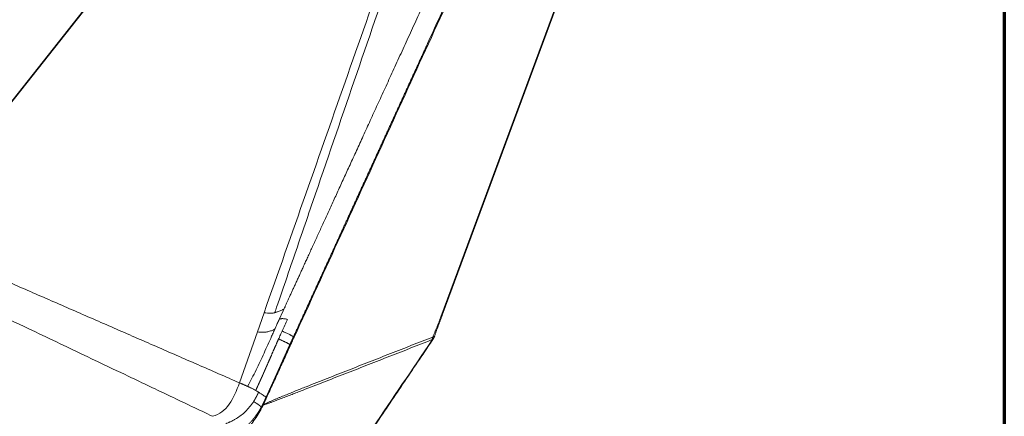
# Model space of a CAD drawing. Units: millimetres. Extents: x 356 to 3795, y 546 to 3535.
# Drawn here: x 3206 to 3660, y 1242 to 1425 of the extents above; entities that cross this region are included whole.
import ezdxf

# ---------------------------------------------------------------- set-up
doc = ezdxf.new("R2010")
doc.units = ezdxf.units.MM
doc.layers.add('1', color=7, linetype='Continuous', true_color=0xffffff)

msp = doc.modelspace()

# ---------------------------------------------------------------- linework, layer by layer
at = {"layer": '1', "color": 8, "linetype": 'Continuous', "lineweight": 70}
msp.add_line((3660.16, 2221.17), (3660.16, 596.77), dxfattribs=at)
at = {"layer": '1', "color": 154, "linetype": 'Continuous', "lineweight": 13}
for p, q in [((3400.46, 1287.77), (3651.35, 1965.53)), ((3153.14, 1324.68), (3473.04, 1729.26)), ((3473.17, 1729.1), (3153.35, 1324.61)), ((3315.82, 1280.73), (3318.91, 1289.54)), ((3307.59, 1257.29), (3315.82, 1280.73))]:
    msp.add_line(p, q, dxfattribs=at)
at = {"layer": '1', "color": 154, "linetype": 'Continuous', "lineweight": 18}
msp.add_line((3401.05, 1288.55), (3651.69, 1965.6), dxfattribs=at)
at = {"layer": '1', "color": 154, "linetype": 'Continuous', "lineweight": 13}
for points, knots in [([(3325.81, 1295.38), (3326.24, 1296.64), (3328.27, 1302.55), (3331.88, 1313.08), (3336.65, 1326.99), (3346.18, 1354.81), (3360.47, 1396.53), (3379.53, 1452.16), (3404.93, 1526.33), (3436.69, 1619.05), (3462.1, 1693.22), (3474.81, 1730.31)], [0, 0, 0, 0, 0.008672, 0.04065, 0.072629, 0.104607, 0.23252, 0.360434, 0.488347, 0.744173, 1, 1, 1, 1]), ([(3332.47, 1278.5), (3332.71, 1279.03), (3333.2, 1280.09), (3333.92, 1281.68), (3334.65, 1283.27), (3335.38, 1284.86), (3336.1, 1286.45), (3336.83, 1288.04), (3337.56, 1289.63), (3338.28, 1291.22), (3339.01, 1292.81), (3339.74, 1294.4), (3340.46, 1295.99), (3341.19, 1297.58), (3341.92, 1299.17), (3342.64, 1300.77), (3343.37, 1302.36), (3344.1, 1303.95), (3344.82, 1305.54), (3345.55, 1307.13), (3346.28, 1308.72), (3347.01, 1310.31), (3347.73, 1311.91), (3348.46, 1313.5), (3349.19, 1315.09), (3349.91, 1316.68), (3350.64, 1318.27), (3351.37, 1319.87), (3352.09, 1321.46), (3352.82, 1323.05), (3353.55, 1324.64), (3354.28, 1326.23), (3355, 1327.82), (3355.73, 1329.41), (3356.46, 1331.01), (3357.18, 1332.6), (3357.91, 1334.19), (3358.64, 1335.78), (3359.37, 1337.37), (3360.09, 1338.96), (3360.82, 1340.55), (3361.55, 1342.15), (3362.27, 1343.74), (3363, 1345.33), (3363.73, 1346.92), (3364.45, 1348.51), (3365.18, 1350.1), (3365.91, 1351.69), (3366.64, 1353.28), (3367.36, 1354.87), (3368.09, 1356.46), (3368.82, 1358.06), (3369.55, 1359.65), (3370.27, 1361.24), (3371, 1362.83), (3371.73, 1364.42), (3372.45, 1366.01), (3373.18, 1367.6), (3373.91, 1369.19), (3374.64, 1370.78), (3375.36, 1372.37), (3376.09, 1373.97), (3376.82, 1375.56), (3377.54, 1377.15), (3378.27, 1378.74), (3379, 1380.33), (3379.73, 1381.92), (3380.45, 1383.51), (3381.18, 1385.1), (3381.91, 1386.69), (3382.64, 1388.28), (3383.36, 1389.88), (3384.09, 1391.47), (3384.82, 1393.06), (3385.55, 1394.65), (3386.27, 1396.24), (3387, 1397.83), (3387.73, 1399.42), (3388.45, 1401.01), (3389.18, 1402.6), (3389.91, 1404.2), (3390.64, 1405.79), (3391.36, 1407.38), (3392.09, 1408.97), (3392.82, 1410.56), (3393.55, 1412.15), (3397.47, 1420.73), (3404.58, 1436.28), (3414.88, 1458.82), (3425.19, 1481.36), (3435.5, 1503.9), (3445.8, 1526.44), (3455.25, 1547.1), (3463.84, 1565.88), (3471.58, 1582.78), (3479.31, 1599.68), (3484.9, 1611.88), (3488.33, 1619.39), (3489.62, 1622.21), (3490.91, 1625.02), (3492.2, 1627.84), (3493.49, 1630.66), (3494.78, 1633.47), (3495.71, 1635.51), (3496.28, 1636.76), (3496.5, 1637.24), (3496.71, 1637.71), (3496.93, 1638.19), (3497.15, 1638.66), (3497.29, 1638.97), (3497.36, 1639.13)], [0, 0, 0, 0, 0.004407, 0.008814, 0.013222, 0.017631, 0.022039, 0.026449, 0.030858, 0.035268, 0.039678, 0.044089, 0.0485, 0.052911, 0.057322, 0.061734, 0.066145, 0.070557, 0.074969, 0.079382, 0.083794, 0.088206, 0.092619, 0.097032, 0.101444, 0.105857, 0.11027, 0.114682, 0.119095, 0.123507, 0.12792, 0.132332, 0.136744, 0.141156, 0.145568, 0.14998, 0.154392, 0.158804, 0.163216, 0.167628, 0.172039, 0.176451, 0.180863, 0.185274, 0.189686, 0.194097, 0.198509, 0.20292, 0.207331, 0.211743, 0.216154, 0.220566, 0.224977, 0.229388, 0.2338, 0.238211, 0.242622, 0.247034, 0.251445, 0.255857, 0.260268, 0.26468, 0.269091, 0.273503, 0.277914, 0.282326, 0.286737, 0.291149, 0.295561, 0.299972, 0.304384, 0.308796, 0.313207, 0.317619, 0.322031, 0.326443, 0.330854, 0.335266, 0.339678, 0.34409, 0.348502, 0.352913, 0.357325, 0.361737, 0.366149, 0.370561, 0.374972, 0.437473, 0.499973, 0.562472, 0.624971, 0.687468, 0.749965, 0.796836, 0.843706, 0.890576, 0.937445, 0.945254, 0.953065, 0.960876, 0.968689, 0.976504, 0.98431, 0.992124, 0.993434, 0.994747, 0.996061, 0.997375, 0.998689, 1, 1, 1, 1]), ([(3140.89, 1315.35), (3166.61, 1303.1), (3192.32, 1290.85), (3230.89, 1272.47), (3243.75, 1266.34), (3263.04, 1257.15), (3269.46, 1254.09), (3279.11, 1249.49), (3282.32, 1247.96), (3288.75, 1244.9), (3291.96, 1243.37), (3295.18, 1241.84)], [0, 0, 0, 0, 0.5, 0.5, 0.75, 0.75, 0.875, 0.875, 0.9375, 0.9375, 1, 1, 1, 1]), ([(3323.83, 1289.64), (3324.13, 1290.49), (3324.79, 1292.4), (3325.45, 1294.32), (3325.81, 1295.38)], [0, 0, 0, 0, 0.444668, 1, 1, 1, 1]), ([(3323.83, 1289.63), (3323.78, 1289.62), (3323.65, 1289.58), (3323.31, 1289.51), (3322.77, 1289.45), (3321.81, 1289.43), (3320.48, 1289.48), (3319.42, 1289.53), (3318.91, 1289.54)], [0, 0, 0, 0, 0.041823, 0.115529, 0.262941, 0.410352, 0.705176, 1, 1, 1, 1]), ([(3328.04, 1291.22), (3328.01, 1291.21), (3327.93, 1291.18), (3327.79, 1291.12), (3327.53, 1291.01), (3327.01, 1290.8), (3326.27, 1290.5), (3325.52, 1290.21), (3324.9, 1289.99), (3324.5, 1289.85), (3324.18, 1289.75), (3323.98, 1289.68), (3323.87, 1289.65), (3323.83, 1289.63)], [0, 0, 0, 0, 0.027128, 0.054255, 0.10851, 0.21702, 0.434041, 0.651061, 0.759571, 0.868081, 0.922336, 0.976591, 1, 1, 1, 1]), ([(3325.92, 1286.57), (3325.77, 1286.25), (3325.47, 1285.6), (3324.88, 1284.31), (3324.32, 1283.08), (3323.92, 1282.17), (3323.8, 1281.91)], [0, 0, 0, 0, 0.208886, 0.417773, 0.835545, 1, 1, 1, 1]), ([(3325.91, 1286.58), (3326.01, 1286.62), (3326.2, 1286.7), (3326.52, 1286.81), (3326.92, 1286.87), (3327.38, 1286.89), (3327.91, 1286.87), (3328.48, 1286.8), (3329.09, 1286.7), (3329.53, 1286.59), (3329.74, 1286.54)], [0, 0, 0, 0, 0.125292, 0.250473, 0.375567, 0.500548, 0.625412, 0.750243, 0.875086, 1, 1, 1, 1]), ([(3329.74, 1286.54), (3329.33, 1285.64), (3328.51, 1283.84), (3327.69, 1282.04), (3327.28, 1281.14)], [0, 0, 0, 0, 0.5, 1, 1, 1, 1]), ([(3400.46, 1287.77), (3400.58, 1287.89), (3400.82, 1288.13), (3400.99, 1288.39), (3401.05, 1288.53), (3401.06, 1288.56)], [0, 0, 0, 0, 0.441187, 0.879729, 1, 1, 1, 1]), ([(3323.8, 1281.91), (3323.62, 1281.52), (3323.16, 1280.47), (3322.11, 1278.13), (3320.66, 1274.87), (3318.31, 1269.67), (3315.89, 1264.5), (3313.33, 1259.41), (3312, 1256.91), (3311.31, 1255.66)], [0, 0, 0, 0, 0.044564, 0.118059, 0.265049, 0.412039, 0.70602, 0.85301, 1, 1, 1, 1]), ([(3323.8, 1281.91), (3323.74, 1281.89), (3323.62, 1281.84), (3323.37, 1281.74), (3322.93, 1281.57), (3322.54, 1281.43), (3322.02, 1281.25), (3321.75, 1281.16), (3321.2, 1280.99), (3320.92, 1280.91), (3320.55, 1280.83), (3320.4, 1280.79), (3320.08, 1280.73), (3319.82, 1280.7), (3319.25, 1280.66), (3318.84, 1280.65), (3317.99, 1280.66), (3317.55, 1280.68), (3316.68, 1280.71), (3316.24, 1280.72), (3315.82, 1280.73)], [0, 0, 0, 0, 0.03125, 0.0625, 0.125, 0.25, 0.25, 0.375, 0.375, 0.5, 0.5, 0.53125, 0.5625, 0.625, 0.625, 0.75, 0.75, 0.875, 0.875, 1, 1, 1, 1]), ([(3325.63, 1277.52), (3325.76, 1277.81), (3326.2, 1278.78), (3326.75, 1279.98), (3327.17, 1280.9), (3327.28, 1281.14)], [0, 0, 0, 0, 0.240681, 0.803669, 1, 1, 1, 1]), ([(3327.28, 1281.14), (3327.59, 1281), (3328.42, 1280.65), (3329.75, 1280.03), (3330.77, 1279.5), (3331.36, 1279.18), (3331.56, 1279.07), (3331.66, 1279), (3331.68, 1278.99), (3331.69, 1278.99), (3331.69, 1278.99), (3331.69, 1278.99), (3331.7, 1278.98), (3331.72, 1278.97), (3331.76, 1278.95), (3331.81, 1278.92), (3331.84, 1278.9), (3331.85, 1278.89), (3331.86, 1278.89), (3331.88, 1278.88), (3331.9, 1278.87), (3331.92, 1278.85), (3331.95, 1278.84), (3331.97, 1278.82), (3331.99, 1278.81), (3332, 1278.8), (3332.01, 1278.8), (3332.05, 1278.77), (3332.1, 1278.74), (3332.17, 1278.7), (3332.22, 1278.67), (3332.27, 1278.64), (3332.32, 1278.6), (3332.36, 1278.57), (3332.42, 1278.54), (3332.45, 1278.51), (3332.47, 1278.5)], [0, 0, 0, 0, 0.160169, 0.402759, 0.64535, 0.705997, 0.766645, 0.778016, 0.779616, 0.780149, 0.780859, 0.781807, 0.782755, 0.785597, 0.796969, 0.812131, 0.817816, 0.819712, 0.821607, 0.827293, 0.831083, 0.834874, 0.842455, 0.853826, 0.856669, 0.857616, 0.859512, 0.865197, 0.88794, 0.903102, 0.918264, 0.933426, 0.948588, 0.96375, 0.978912, 1, 1, 1, 1]), ([(3396.4, 1277.07), (3378.28, 1250.19), (3360.16, 1223.31), (3323.91, 1169.56), (3305.78, 1142.69), (3287.66, 1115.81)], [0, 0, 0, 0, 0.5, 0.5, 1, 1, 1, 1]), ([(3325.63, 1277.52), (3325.58, 1277.41), (3325.48, 1277.19), (3325.33, 1276.86), (3325.18, 1276.53), (3325.03, 1276.19), (3324.88, 1275.86), (3324.73, 1275.53), (3324.59, 1275.2), (3324.44, 1274.86), (3324.29, 1274.53), (3324.14, 1274.19), (3323.99, 1273.85), (3323.84, 1273.52), (3323.69, 1273.18), (3323.54, 1272.84), (3323.4, 1272.5), (3323.25, 1272.16), (3323.1, 1271.82), (3322.95, 1271.48), (3322.8, 1271.14), (3322.65, 1270.8), (3322.5, 1270.46), (3322.35, 1270.11), (3322.2, 1269.77), (3322.05, 1269.43), (3321.9, 1269.08), (3321.75, 1268.74), (3321.6, 1268.39), (3321.45, 1268.04), (3321.3, 1267.7), (3321.14, 1267.35), (3320.99, 1267), (3320.84, 1266.66), (3320.69, 1266.31), (3320.54, 1265.96), (3320.43, 1265.7), (3320.35, 1265.54), (3320.32, 1265.47), (3320.29, 1265.4), (3320.26, 1265.32), (3320.23, 1265.25), (3320.2, 1265.18), (3320.16, 1265.1), (3320.13, 1265.03), (3320.1, 1264.95), (3320.07, 1264.88), (3320.03, 1264.8), (3320, 1264.72), (3319.97, 1264.65), (3319.93, 1264.57), (3319.9, 1264.49), (3319.86, 1264.41), (3319.83, 1264.33), (3319.79, 1264.25), (3319.76, 1264.17), (3319.72, 1264.09), (3319.69, 1264.01), (3319.65, 1263.93), (3319.62, 1263.85), (3319.58, 1263.77), (3319.54, 1263.68), (3319.51, 1263.6), (3319.47, 1263.52), (3319.43, 1263.43), (3319.4, 1263.35), (3319.36, 1263.26), (3319.32, 1263.18), (3319.28, 1263.09), (3319.25, 1263), (3319.21, 1262.92), (3319.17, 1262.83), (3319.13, 1262.74), (3319.09, 1262.65), (3319.05, 1262.56), (3319.01, 1262.47), (3318.97, 1262.38), (3318.93, 1262.29), (3318.89, 1262.2), (3318.85, 1262.11), (3318.81, 1262.02), (3318.77, 1261.92), (3318.73, 1261.83), (3318.69, 1261.74), (3318.65, 1261.64), (3318.61, 1261.55), (3318.56, 1261.45), (3318.52, 1261.36), (3318.48, 1261.26), (3318.44, 1261.16), (3318.39, 1261.07), (3318.35, 1260.97), (3318.31, 1260.87), (3318.26, 1260.77), (3318.22, 1260.68), (3318.17, 1260.58), (3318.13, 1260.48), (3318.09, 1260.38), (3318.04, 1260.28), (3318, 1260.17), (3317.95, 1260.07), (3317.9, 1259.97), (3317.86, 1259.87), (3317.81, 1259.77), (3317.77, 1259.66), (3317.72, 1259.56), (3317.67, 1259.45), (3317.63, 1259.35), (3317.58, 1259.24), (3317.53, 1259.14), (3317.48, 1259.03), (3317.44, 1258.92), (3317.39, 1258.82), (3317.34, 1258.71), (3317.29, 1258.6), (3317.24, 1258.49), (3317.19, 1258.38), (3317.14, 1258.27), (3317.09, 1258.16), (3317.04, 1258.05), (3316.99, 1257.94), (3316.94, 1257.83), (3316.89, 1257.72), (3316.84, 1257.61), (3316.79, 1257.49), (3316.73, 1257.38), (3316.68, 1257.27), (3316.63, 1257.15), (3316.58, 1257.04), (3316.53, 1256.92), (3316.47, 1256.81), (3316.42, 1256.69), (3316.37, 1256.58), (3316.31, 1256.46), (3316.26, 1256.34), (3316.2, 1256.22), (3316.15, 1256.11), (3316.09, 1255.99), (3316.04, 1255.87), (3315.98, 1255.75), (3315.93, 1255.63), (3315.87, 1255.51), (3315.82, 1255.39), (3315.76, 1255.27), (3315.7, 1255.14), (3315.65, 1255.02), (3315.59, 1254.9), (3315.53, 1254.78), (3315.47, 1254.65), (3315.41, 1254.53), (3315.36, 1254.4), (3315.3, 1254.28), (3315.24, 1254.15), (3315.18, 1254.03), (3315.12, 1253.9), (3315.08, 1253.82), (3315.06, 1253.78)], [0, 0, 0, 0, 0.013913, 0.02785, 0.04181, 0.055793, 0.069799, 0.083829, 0.097881, 0.111957, 0.126055, 0.140175, 0.154318, 0.168483, 0.18267, 0.196879, 0.211109, 0.22536, 0.239633, 0.253927, 0.268242, 0.282578, 0.296934, 0.311311, 0.325709, 0.340126, 0.354564, 0.369022, 0.383499, 0.397996, 0.412512, 0.427048, 0.441602, 0.456174, 0.470766, 0.485375, 0.500003, 0.502985, 0.505988, 0.509012, 0.512057, 0.515122, 0.518208, 0.521314, 0.524441, 0.527589, 0.530758, 0.533947, 0.537157, 0.540387, 0.543638, 0.54691, 0.550203, 0.553516, 0.55685, 0.560204, 0.56358, 0.566976, 0.570392, 0.573829, 0.577287, 0.580766, 0.584265, 0.587785, 0.591325, 0.594886, 0.598468, 0.60207, 0.605693, 0.609337, 0.613001, 0.616686, 0.620392, 0.624118, 0.627865, 0.631633, 0.635421, 0.63923, 0.643059, 0.646909, 0.65078, 0.654671, 0.658583, 0.662515, 0.666469, 0.670442, 0.674437, 0.678452, 0.682487, 0.686544, 0.69062, 0.694718, 0.698836, 0.702975, 0.707134, 0.711314, 0.715514, 0.719735, 0.723977, 0.728239, 0.732522, 0.736826, 0.74115, 0.745495, 0.74986, 0.754246, 0.758653, 0.76308, 0.767528, 0.771997, 0.776486, 0.780996, 0.785526, 0.790077, 0.794649, 0.799241, 0.803854, 0.808488, 0.813142, 0.817818, 0.822513, 0.82723, 0.831967, 0.836725, 0.841504, 0.846303, 0.851123, 0.855964, 0.860826, 0.865708, 0.870612, 0.875536, 0.880481, 0.885446, 0.890433, 0.89544, 0.900469, 0.905518, 0.910588, 0.915679, 0.920791, 0.925924, 0.931078, 0.936253, 0.941449, 0.946666, 0.951904, 0.957163, 0.962444, 0.967745, 0.973068, 0.978412, 0.983777, 0.989163, 0.994571, 1, 1, 1, 1]), ([(3318.69, 1247.15), (3318.71, 1247.15), (3318.73, 1247.16), (3318.78, 1247.17), (3318.85, 1247.18), (3318.93, 1247.2), (3319.07, 1247.24), (3319.16, 1247.26), (3319.45, 1247.34), (3319.65, 1247.4), (3320.03, 1247.52), (3320.23, 1247.58), (3320.61, 1247.71), (3320.81, 1247.77), (3321.2, 1247.91), (3321.4, 1247.98), (3321.79, 1248.12), (3321.99, 1248.19), (3322.58, 1248.4), (3322.97, 1248.55), (3323.77, 1248.84), (3324.17, 1248.99), (3324.96, 1249.29), (3325.36, 1249.44), (3326.56, 1249.9), (3327.37, 1250.21), (3328.98, 1250.83), (3329.78, 1251.14), (3331.4, 1251.77), (3332.2, 1252.08), (3333.82, 1252.71), (3334.63, 1253.02), (3336.25, 1253.65), (3337.06, 1253.97), (3339.49, 1254.92), (3341.11, 1255.55), (3344.36, 1256.82), (3345.98, 1257.45), (3350.86, 1259.36), (3354.11, 1260.63), (3360.61, 1263.17), (3363.87, 1264.45), (3370.37, 1266.99), (3373.63, 1268.27), (3383.39, 1272.09), (3389.9, 1274.64), (3396.41, 1277.19)], [0, 0, 0, 0, 0.000977, 0.000977, 0.001953, 0.003906, 0.003906, 0.007812, 0.007812, 0.015625, 0.015625, 0.023437, 0.023437, 0.03125, 0.03125, 0.039062, 0.039062, 0.046875, 0.046875, 0.0625, 0.0625, 0.078125, 0.078125, 0.09375, 0.09375, 0.125, 0.125, 0.15625, 0.15625, 0.1875, 0.1875, 0.21875, 0.21875, 0.25, 0.25, 0.3125, 0.3125, 0.375, 0.375, 0.5, 0.5, 0.625, 0.625, 0.75, 0.75, 1, 1, 1, 1]), ([(3318.72, 1247.23), (3318.78, 1247.26), (3318.83, 1247.29), (3318.94, 1247.35), (3318.99, 1247.38), (3319.15, 1247.46), (3319.25, 1247.52), (3319.57, 1247.68), (3319.78, 1247.78), (3320.2, 1247.99), (3320.41, 1248.09), (3320.82, 1248.28), (3321.03, 1248.37), (3321.44, 1248.56), (3321.65, 1248.65), (3322.06, 1248.84), (3322.26, 1248.93), (3322.88, 1249.2), (3323.29, 1249.37), (3324.11, 1249.72), (3324.52, 1249.89), (3325.34, 1250.23), (3325.74, 1250.4), (3326.97, 1250.91), (3327.78, 1251.24), (3329.41, 1251.9), (3330.22, 1252.23), (3331.85, 1252.88), (3332.66, 1253.21), (3334.28, 1253.86), (3335.1, 1254.18), (3336.72, 1254.83), (3337.53, 1255.15), (3339.96, 1256.11), (3341.59, 1256.76), (3344.83, 1258.04), (3346.45, 1258.68), (3351.31, 1260.59), (3354.56, 1261.87), (3361.04, 1264.42), (3364.28, 1265.69), (3370.76, 1268.24), (3374, 1269.51), (3383.72, 1273.33), (3390.2, 1275.87), (3396.69, 1278.41)], [0, 0, 0, 0, 0.001953, 0.001953, 0.003906, 0.003906, 0.007812, 0.007812, 0.015625, 0.015625, 0.023437, 0.023437, 0.03125, 0.03125, 0.039062, 0.039062, 0.046875, 0.046875, 0.0625, 0.0625, 0.078125, 0.078125, 0.09375, 0.09375, 0.125, 0.125, 0.15625, 0.15625, 0.1875, 0.1875, 0.21875, 0.21875, 0.25, 0.25, 0.3125, 0.3125, 0.375, 0.375, 0.5, 0.5, 0.625, 0.625, 0.75, 0.75, 1, 1, 1, 1]), ([(3330.82, 1274.88), (3330.75, 1274.93), (3330.67, 1274.98), (3330.48, 1275.1), (3330.37, 1275.17), (3330.18, 1275.29), (3330.11, 1275.33), (3329.96, 1275.41), (3329.88, 1275.46), (3329.7, 1275.56), (3329.61, 1275.61), (3329.42, 1275.71), (3329.32, 1275.77), (3329.1, 1275.88), (3328.99, 1275.94), (3328.75, 1276.07), (3328.62, 1276.13), (3328.36, 1276.26), (3328.22, 1276.33), (3327.94, 1276.47), (3327.79, 1276.54), (3327.49, 1276.69), (3327.33, 1276.76), (3327.01, 1276.91), (3326.84, 1276.99), (3326.5, 1277.14), (3326.33, 1277.21), (3325.98, 1277.37), (3325.8, 1277.44), (3325.63, 1277.52)], [0, 0, 0, 0, 0.125, 0.125, 0.25, 0.25, 0.3125, 0.3125, 0.375, 0.375, 0.4375, 0.4375, 0.5, 0.5, 0.5625, 0.5625, 0.625, 0.625, 0.6875, 0.6875, 0.75, 0.75, 0.8125, 0.8125, 0.875, 0.875, 0.9375, 0.9375, 1, 1, 1, 1]), ([(3330.82, 1274.88), (3330.85, 1274.96), (3330.93, 1275.12), (3331.04, 1275.36), (3331.15, 1275.6), (3331.26, 1275.85), (3331.37, 1276.09), (3331.48, 1276.33), (3331.59, 1276.57), (3331.7, 1276.81), (3331.81, 1277.05), (3331.92, 1277.29), (3332.03, 1277.53), (3332.14, 1277.78), (3332.25, 1278.02), (3332.36, 1278.26), (3332.43, 1278.42), (3332.47, 1278.5)], [0, 0, 0, 0, 0.066667, 0.133333, 0.2, 0.266667, 0.333333, 0.4, 0.466666, 0.533333, 0.6, 0.666666, 0.733333, 0.8, 0.866667, 0.933333, 1, 1, 1, 1]), ([(3332.77, 1278.27), (3332.63, 1277.97), (3332.41, 1277.48), (3332.13, 1276.88), (3331.94, 1276.46), (3331.75, 1276.05), (3331.48, 1275.44), (3331.25, 1274.95), (3331.12, 1274.65)], [0, 0, 0, 0, 0.25, 0.40625, 0.5, 0.59375, 0.75, 1, 1, 1, 1]), ([(3332.47, 1278.5), (3332.48, 1278.49), (3332.5, 1278.48), (3332.54, 1278.45), (3332.57, 1278.42), (3332.61, 1278.4), (3332.65, 1278.37), (3332.68, 1278.34), (3332.72, 1278.31), (3332.75, 1278.29), (3332.77, 1278.27)], [0, 0, 0, 0, 0.070753, 0.186909, 0.303065, 0.419221, 0.535377, 0.651533, 0.767688, 1, 1, 1, 1]), ([(3396.41, 1277.19), (3396.41, 1277.17), (3396.41, 1277.15), (3396.4, 1277.11), (3396.4, 1277.09), (3396.4, 1277.07)], [0, 0, 0, 0, 0.5, 0.5, 1, 1, 1, 1]), ([(3396.41, 1276.8), (3396.41, 1276.8), (3396.41, 1276.8), (3396.41, 1276.8), (3396.41, 1276.8), (3396.41, 1276.8), (3396.41, 1276.8), (3396.41, 1276.81), (3396.41, 1276.81), (3396.41, 1276.81), (3396.41, 1276.81), (3396.41, 1276.81), (3396.41, 1276.82), (3396.41, 1276.82), (3396.41, 1276.82), (3396.41, 1276.83), (3396.41, 1276.83), (3396.41, 1276.83), (3396.41, 1276.84), (3396.41, 1276.84), (3396.41, 1276.85), (3396.41, 1276.85), (3396.41, 1276.86), (3396.41, 1276.86), (3396.4, 1276.87), (3396.4, 1276.87), (3396.4, 1276.88), (3396.4, 1276.89), (3396.4, 1276.89), (3396.4, 1276.9), (3396.4, 1276.91), (3396.4, 1276.91), (3396.4, 1276.92), (3396.4, 1276.93), (3396.4, 1276.94), (3396.4, 1276.95), (3396.4, 1276.96), (3396.4, 1276.96), (3396.4, 1276.97), (3396.4, 1276.98), (3396.4, 1276.99), (3396.4, 1277), (3396.4, 1277.01), (3396.4, 1277.02), (3396.4, 1277.03), (3396.4, 1277.04), (3396.4, 1277.05), (3396.4, 1277.06), (3396.4, 1277.07)], [0, 0, 0, 0, 0.014596, 0.037142, 0.059646, 0.08211, 0.104534, 0.126918, 0.149265, 0.171573, 0.193845, 0.216082, 0.238283, 0.26045, 0.282584, 0.304685, 0.326755, 0.348794, 0.370802, 0.392782, 0.414734, 0.436658, 0.458556, 0.480429, 0.502276, 0.5241, 0.545901, 0.567679, 0.589437, 0.611174, 0.632892, 0.654591, 0.676273, 0.697938, 0.719587, 0.741221, 0.762842, 0.784449, 0.806044, 0.827627, 0.849201, 0.870765, 0.89232, 0.913867, 0.935408, 0.956944, 0.978474, 1, 1, 1, 1]), ([(3396.41, 1277.19), (3396.41, 1277.2), (3396.41, 1277.2), (3396.41, 1277.21), (3396.42, 1277.23), (3396.42, 1277.24), (3396.42, 1277.25), (3396.42, 1277.26), (3396.43, 1277.27), (3396.43, 1277.29), (3396.43, 1277.3), (3396.43, 1277.31), (3396.43, 1277.32), (3396.44, 1277.34), (3396.44, 1277.35), (3396.44, 1277.36), (3396.45, 1277.37), (3396.45, 1277.39), (3396.45, 1277.4), (3396.45, 1277.41), (3396.46, 1277.43), (3396.46, 1277.44), (3396.46, 1277.46), (3396.47, 1277.47), (3396.47, 1277.48), (3396.47, 1277.5), (3396.48, 1277.51), (3396.48, 1277.53), (3396.48, 1277.54), (3396.49, 1277.56), (3396.49, 1277.57), (3396.49, 1277.59), (3396.5, 1277.6), (3396.5, 1277.62), (3396.5, 1277.63), (3396.51, 1277.65), (3396.51, 1277.67), (3396.51, 1277.68), (3396.52, 1277.7), (3396.52, 1277.71), (3396.53, 1277.73), (3396.53, 1277.75), (3396.53, 1277.76), (3396.54, 1277.78), (3396.54, 1277.8), (3396.55, 1277.81), (3396.55, 1277.83), (3396.55, 1277.85), (3396.56, 1277.87), (3396.56, 1277.88), (3396.57, 1277.9), (3396.57, 1277.92), (3396.57, 1277.94), (3396.58, 1277.96), (3396.58, 1277.97), (3396.59, 1277.99), (3396.59, 1278.01), (3396.6, 1278.03), (3396.6, 1278.05), (3396.61, 1278.07), (3396.61, 1278.09), (3396.61, 1278.11), (3396.62, 1278.13), (3396.62, 1278.15), (3396.63, 1278.16), (3396.63, 1278.18), (3396.64, 1278.2), (3396.64, 1278.22), (3396.65, 1278.24), (3396.65, 1278.27), (3396.66, 1278.29), (3396.66, 1278.31), (3396.67, 1278.33), (3396.67, 1278.35), (3396.68, 1278.37), (3396.68, 1278.39), (3396.68, 1278.4), (3396.69, 1278.41)], [0, 0, 0, 0, 0.014821, 0.029579, 0.044277, 0.058914, 0.073491, 0.08801, 0.10247, 0.116873, 0.131219, 0.14551, 0.159745, 0.173927, 0.188055, 0.20213, 0.216154, 0.230127, 0.24405, 0.257924, 0.27175, 0.285528, 0.29926, 0.312947, 0.326589, 0.340187, 0.353743, 0.367257, 0.38073, 0.394164, 0.407558, 0.420915, 0.434235, 0.447518, 0.460767, 0.473982, 0.487165, 0.500315, 0.513435, 0.526525, 0.539586, 0.55262, 0.565627, 0.578608, 0.591565, 0.604499, 0.617411, 0.630301, 0.643172, 0.656023, 0.668857, 0.681674, 0.694476, 0.707263, 0.720036, 0.732798, 0.745548, 0.758289, 0.77102, 0.783744, 0.796462, 0.809174, 0.821882, 0.834588, 0.847291, 0.859993, 0.872696, 0.8854, 0.898107, 0.910818, 0.923534, 0.936257, 0.948986, 0.961724, 0.974472, 0.98723, 1, 1, 1, 1]), ([(3396.69, 1278.41), (3396.7, 1278.42), (3396.74, 1278.43), (3396.79, 1278.45), (3396.85, 1278.47), (3396.9, 1278.49), (3396.94, 1278.51), (3396.99, 1278.53), (3397.04, 1278.55), (3397.08, 1278.56), (3397.12, 1278.58), (3397.16, 1278.59), (3397.2, 1278.61), (3397.23, 1278.62), (3397.26, 1278.63), (3397.3, 1278.64), (3397.35, 1278.66), (3397.41, 1278.69), (3397.48, 1278.71), (3397.52, 1278.73), (3397.53, 1278.74), (3397.53, 1278.74)], [0, 0, 0, 0, 0.046052, 0.091413, 0.136047, 0.179927, 0.223029, 0.265336, 0.306834, 0.347512, 0.387365, 0.426389, 0.464579, 0.501935, 0.538458, 0.574147, 0.609006, 0.726956, 0.841105, 0.951494, 1, 1, 1, 1]), ([(3319.85, 1250.55), (3319.89, 1250.64), (3319.96, 1250.81), (3320.08, 1251.06), (3320.2, 1251.31), (3320.31, 1251.56), (3320.43, 1251.81), (3320.55, 1252.07), (3320.66, 1252.32), (3320.78, 1252.57), (3320.89, 1252.82), (3321.01, 1253.07), (3321.12, 1253.33), (3321.24, 1253.58), (3321.36, 1253.83), (3321.47, 1254.08), (3321.59, 1254.34), (3321.7, 1254.59), (3321.82, 1254.84), (3321.93, 1255.09), (3322.05, 1255.35), (3322.16, 1255.6), (3322.28, 1255.85), (3322.39, 1256.11), (3322.51, 1256.36), (3322.62, 1256.61), (3322.74, 1256.87), (3322.85, 1257.12), (3322.97, 1257.37), (3323.08, 1257.62), (3323.19, 1257.88), (3323.31, 1258.13), (3323.42, 1258.38), (3323.54, 1258.64), (3323.65, 1258.89), (3323.77, 1259.15), (3323.88, 1259.4), (3323.99, 1259.65), (3324.11, 1259.91), (3324.22, 1260.16), (3324.34, 1260.41), (3324.45, 1260.67), (3324.56, 1260.92), (3324.68, 1261.17), (3324.79, 1261.43), (3324.9, 1261.68), (3325.02, 1261.94), (3325.13, 1262.19), (3325.25, 1262.44), (3325.36, 1262.7), (3325.47, 1262.95), (3325.59, 1263.2), (3325.7, 1263.46), (3325.81, 1263.71), (3325.93, 1263.97), (3326.04, 1264.22), (3326.15, 1264.47), (3326.27, 1264.73), (3326.38, 1264.98), (3326.49, 1265.24), (3326.61, 1265.49), (3326.72, 1265.74), (3326.83, 1266), (3326.95, 1266.25), (3327.06, 1266.51), (3327.18, 1266.76), (3327.29, 1267.01), (3327.4, 1267.27), (3327.52, 1267.52), (3327.63, 1267.78), (3327.74, 1268.03), (3327.86, 1268.28), (3327.97, 1268.54), (3328.08, 1268.79), (3328.2, 1269.05), (3328.31, 1269.3), (3328.42, 1269.55), (3328.54, 1269.81), (3328.65, 1270.06), (3328.76, 1270.32), (3328.88, 1270.57), (3328.99, 1270.82), (3329.1, 1271.08), (3329.22, 1271.33), (3329.33, 1271.58), (3329.45, 1271.84), (3329.56, 1272.09), (3329.67, 1272.35), (3329.79, 1272.6), (3329.9, 1272.85), (3330.02, 1273.11), (3330.13, 1273.36), (3330.24, 1273.61), (3330.36, 1273.87), (3330.47, 1274.12), (3330.59, 1274.37), (3330.7, 1274.63), (3330.78, 1274.8), (3330.82, 1274.88)], [0, 0, 0, 0, 0.010417, 0.020833, 0.03125, 0.041667, 0.052084, 0.062501, 0.072918, 0.083335, 0.093752, 0.10417, 0.114587, 0.125004, 0.135421, 0.145838, 0.156255, 0.166673, 0.17709, 0.187507, 0.197924, 0.208341, 0.218758, 0.229175, 0.239592, 0.250009, 0.260426, 0.270843, 0.28126, 0.291677, 0.302094, 0.312511, 0.322928, 0.333345, 0.343761, 0.354178, 0.364595, 0.375011, 0.385428, 0.395844, 0.406261, 0.416677, 0.427093, 0.43751, 0.447926, 0.458342, 0.468758, 0.479174, 0.489591, 0.500007, 0.510423, 0.520839, 0.531254, 0.54167, 0.552086, 0.562502, 0.572918, 0.583334, 0.59375, 0.604166, 0.614582, 0.624998, 0.635414, 0.64583, 0.656246, 0.666662, 0.677078, 0.687494, 0.697911, 0.708327, 0.718743, 0.72916, 0.739577, 0.749993, 0.76041, 0.770827, 0.781244, 0.791661, 0.802078, 0.812495, 0.822912, 0.833329, 0.843746, 0.854163, 0.86458, 0.874997, 0.885415, 0.895831, 0.906248, 0.916665, 0.927082, 0.937499, 0.947916, 0.958333, 0.968749, 0.979166, 0.989583, 1, 1, 1, 1]), ([(3320.02, 1250.38), (3321.01, 1252.55), (3323, 1256.9), (3325.48, 1262.33), (3327.47, 1266.68), (3328.96, 1269.94), (3330.18, 1272.6), (3330.89, 1274.17), (3331.12, 1274.65)], [0, 0, 0, 0, 0.268631, 0.537262, 0.671578, 0.805893, 0.940209, 1, 1, 1, 1]), ([(3330.82, 1274.88), (3330.82, 1274.88), (3330.83, 1274.87), (3330.84, 1274.86), (3330.86, 1274.85), (3330.87, 1274.84), (3330.88, 1274.83), (3330.9, 1274.82), (3330.91, 1274.81), (3330.92, 1274.81), (3330.93, 1274.8), (3330.94, 1274.79), (3330.95, 1274.78), (3330.96, 1274.77), (3330.97, 1274.77), (3330.98, 1274.76), (3330.99, 1274.75), (3331, 1274.75), (3331.01, 1274.74), (3331.02, 1274.73), (3331.03, 1274.73), (3331.03, 1274.72), (3331.04, 1274.71), (3331.05, 1274.71), (3331.06, 1274.7), (3331.06, 1274.7), (3331.07, 1274.69), (3331.08, 1274.69), (3331.08, 1274.68), (3331.09, 1274.68), (3331.09, 1274.67), (3331.1, 1274.67), (3331.11, 1274.66), (3331.11, 1274.66), (3331.11, 1274.65), (3331.12, 1274.65)], [0, 0, 0, 0, 0.03934, 0.07812, 0.116337, 0.153993, 0.191086, 0.227616, 0.263583, 0.298986, 0.333826, 0.368101, 0.401811, 0.434957, 0.467537, 0.499552, 0.531001, 0.561883, 0.592199, 0.621949, 0.651131, 0.679746, 0.707793, 0.735273, 0.762184, 0.788527, 0.814302, 0.839507, 0.864144, 0.888211, 0.911709, 0.934637, 0.956995, 0.978783, 1, 1, 1, 1]), ([(3307.59, 1257.29), (3307.75, 1257.22), (3308.06, 1257.08), (3308.52, 1256.88), (3308.91, 1256.71), (3309.18, 1256.59), (3309.33, 1256.52), (3309.57, 1256.42), (3309.92, 1256.27), (3310.38, 1256.07), (3310.77, 1255.9), (3311.04, 1255.78), (3311.19, 1255.71), (3311.27, 1255.68), (3311.31, 1255.66)], [0, 0, 0, 0, 0.125, 0.25, 0.375, 0.4375, 0.46875, 0.5, 0.625, 0.75, 0.875, 0.9375, 0.96875, 1, 1, 1, 1]), ([(3311.31, 1255.66), (3311.37, 1255.63), (3311.51, 1255.58), (3311.78, 1255.46), (3312.12, 1255.3), (3312.56, 1255.09), (3312.87, 1254.94), (3313.03, 1254.86), (3313.04, 1254.86)], [0, 0, 0, 0, 0.123922, 0.247843, 0.495686, 0.743529, 0.991372, 1, 1, 1, 1]), ([(3313.04, 1254.86), (3313.34, 1254.7), (3313.99, 1254.37), (3314.69, 1253.98), (3315.06, 1253.78)], [0, 0, 0, 0, 0.49561, 1, 1, 1, 1]), ([(3315.06, 1253.78), (3315.07, 1253.77), (3315.39, 1253.59), (3315.85, 1253.32), (3316.3, 1253.04), (3316.43, 1252.96)], [0, 0, 0, 0, 0.01365, 0.730561, 1, 1, 1, 1]), ([(3316.43, 1252.96), (3316.63, 1252.84), (3317.17, 1252.5), (3318.01, 1251.95), (3318.89, 1251.34), (3319.5, 1250.86), (3319.77, 1250.63), (3319.85, 1250.55)], [0, 0, 0, 0, 0.150213, 0.390874, 0.631535, 0.872196, 1, 1, 1, 1]), ([(3317.69, 1246.12), (3317.68, 1246.12), (3317.66, 1246.14), (3317.64, 1246.16), (3317.61, 1246.19), (3317.59, 1246.21), (3317.56, 1246.23), (3317.53, 1246.26), (3317.5, 1246.28), (3317.47, 1246.31), (3317.44, 1246.34), (3317.41, 1246.37), (3317.38, 1246.39), (3317.34, 1246.42), (3317.31, 1246.45), (3317.27, 1246.48), (3317.23, 1246.51), (3317.2, 1246.54), (3317.16, 1246.57), (3317.12, 1246.61), (3317.08, 1246.64), (3317.03, 1246.67), (3316.99, 1246.71), (3316.95, 1246.74), (3316.9, 1246.78), (3316.85, 1246.81), (3316.81, 1246.85), (3316.76, 1246.89), (3316.71, 1246.92), (3316.66, 1246.96), (3316.61, 1247), (3316.55, 1247.04), (3316.45, 1247.11), (3316.3, 1247.22), (3316.1, 1247.36), (3315.92, 1247.49), (3315.75, 1247.6), (3315.6, 1247.7), (3315.47, 1247.79), (3315.38, 1247.85), (3315.32, 1247.89), (3315.28, 1247.91), (3315.25, 1247.94), (3315.21, 1247.96), (3315.17, 1247.99), (3315.13, 1248.01), (3315.1, 1248.04), (3315.06, 1248.06), (3315.02, 1248.08), (3314.99, 1248.11), (3314.95, 1248.13), (3314.91, 1248.15), (3314.88, 1248.18), (3314.84, 1248.2), (3314.8, 1248.22), (3314.77, 1248.25), (3314.73, 1248.27), (3314.7, 1248.29), (3314.66, 1248.31), (3314.62, 1248.34), (3314.59, 1248.36), (3314.55, 1248.38), (3314.52, 1248.4), (3314.48, 1248.43), (3314.45, 1248.45), (3314.41, 1248.47), (3314.38, 1248.49), (3314.34, 1248.51), (3314.31, 1248.53), (3314.27, 1248.56), (3314.24, 1248.58), (3314.2, 1248.6), (3314.17, 1248.62), (3314.14, 1248.64), (3314.11, 1248.65), (3314.1, 1248.66)], [0, 0, 0, 0, 0.012174, 0.024432, 0.036773, 0.049196, 0.061702, 0.074288, 0.086957, 0.099708, 0.112544, 0.125467, 0.138477, 0.151576, 0.164767, 0.17805, 0.191428, 0.204902, 0.218474, 0.232146, 0.245919, 0.259796, 0.273777, 0.287865, 0.302061, 0.316368, 0.330787, 0.345321, 0.359972, 0.374741, 0.389633, 0.404647, 0.419788, 0.476018, 0.527406, 0.573913, 0.615474, 0.652014, 0.683455, 0.709723, 0.718579, 0.727405, 0.7362, 0.744966, 0.7537, 0.762404, 0.771077, 0.779718, 0.788327, 0.796904, 0.805449, 0.813961, 0.822439, 0.830885, 0.839297, 0.847674, 0.856017, 0.864326, 0.8726, 0.880839, 0.889042, 0.897209, 0.90534, 0.913435, 0.921493, 0.929515, 0.937499, 0.945445, 0.953354, 0.961225, 0.969057, 0.976851, 0.984606, 0.992323, 1, 1, 1, 1]), ([(3317.69, 1246.12), (3317.7, 1246.14), (3317.72, 1246.17), (3317.75, 1246.23), (3317.78, 1246.28), (3317.81, 1246.34), (3317.84, 1246.39), (3317.87, 1246.45), (3317.9, 1246.5), (3317.93, 1246.56), (3317.96, 1246.61), (3317.99, 1246.67), (3318.01, 1246.72), (3318.04, 1246.78), (3318.07, 1246.83), (3318.1, 1246.89), (3318.13, 1246.95), (3318.16, 1247), (3318.19, 1247.06), (3318.22, 1247.11), (3318.24, 1247.17), (3318.27, 1247.23), (3318.3, 1247.29), (3318.33, 1247.34), (3318.36, 1247.4), (3318.38, 1247.46), (3318.41, 1247.52), (3318.44, 1247.57), (3318.47, 1247.63), (3318.49, 1247.69), (3318.52, 1247.75), (3318.55, 1247.81), (3318.58, 1247.86), (3318.61, 1247.92), (3318.63, 1247.98), (3318.66, 1248.04), (3318.69, 1248.1), (3318.71, 1248.15), (3318.74, 1248.21), (3318.77, 1248.27), (3318.8, 1248.33), (3318.82, 1248.39), (3318.85, 1248.44), (3318.88, 1248.5), (3318.91, 1248.56), (3318.93, 1248.62), (3318.96, 1248.68), (3318.99, 1248.73), (3319.02, 1248.79), (3319.04, 1248.85), (3319.07, 1248.91), (3319.1, 1248.97), (3319.13, 1249.02), (3319.15, 1249.08), (3319.18, 1249.14), (3319.21, 1249.2), (3319.24, 1249.25), (3319.26, 1249.31), (3319.29, 1249.37), (3319.33, 1249.45), (3319.38, 1249.55), (3319.44, 1249.68), (3319.5, 1249.8), (3319.56, 1249.93), (3319.62, 1250.05), (3319.67, 1250.18), (3319.73, 1250.3), (3319.79, 1250.43), (3319.83, 1250.51), (3319.85, 1250.55)], [0, 0, 0, 0, 0.012945, 0.025883, 0.038814, 0.051739, 0.064658, 0.077574, 0.090486, 0.103396, 0.116304, 0.129211, 0.142118, 0.155026, 0.167934, 0.180844, 0.193757, 0.206672, 0.21959, 0.232512, 0.245438, 0.25837, 0.271308, 0.28425, 0.297198, 0.31015, 0.323106, 0.336066, 0.349028, 0.361992, 0.374958, 0.387925, 0.400891, 0.413857, 0.42682, 0.439782, 0.45274, 0.465694, 0.478643, 0.491587, 0.504524, 0.517455, 0.530381, 0.543301, 0.556217, 0.569129, 0.582037, 0.594943, 0.607847, 0.62075, 0.633652, 0.646554, 0.659456, 0.67236, 0.685266, 0.698175, 0.711087, 0.724003, 0.736924, 0.749851, 0.77764, 0.805448, 0.833267, 0.86109, 0.888908, 0.916716, 0.944505, 0.972269, 1, 1, 1, 1]), ([(3302.82, 1232.57), (3302.85, 1232.58), (3302.9, 1232.6), (3302.98, 1232.63), (3303.06, 1232.66), (3303.13, 1232.69), (3303.21, 1232.72), (3303.29, 1232.75), (3303.37, 1232.78), (3303.45, 1232.81), (3303.53, 1232.84), (3303.61, 1232.87), (3303.69, 1232.9), (3303.76, 1232.93), (3303.84, 1232.96), (3303.92, 1232.99), (3304, 1233.02), (3304.08, 1233.05), (3304.16, 1233.08), (3304.24, 1233.11), (3304.31, 1233.14), (3304.39, 1233.17), (3304.47, 1233.2), (3304.55, 1233.23), (3304.63, 1233.26), (3304.71, 1233.29), (3304.79, 1233.32), (3304.87, 1233.35), (3304.95, 1233.38), (3305.03, 1233.41), (3305.11, 1233.45), (3305.19, 1233.48), (3305.27, 1233.52), (3305.35, 1233.55), (3305.43, 1233.59), (3305.51, 1233.63), (3305.59, 1233.67), (3305.67, 1233.71), (3305.75, 1233.75), (3305.83, 1233.79), (3305.91, 1233.83), (3306.14, 1233.94), (3306.52, 1234.15), (3307.04, 1234.44), (3307.56, 1234.76), (3308.07, 1235.08), (3308.58, 1235.43), (3309.08, 1235.79), (3309.58, 1236.17), (3310.07, 1236.57), (3310.55, 1236.98), (3311.03, 1237.41), (3311.5, 1237.85), (3311.96, 1238.3), (3312.42, 1238.78), (3312.87, 1239.26), (3313.32, 1239.77), (3313.75, 1240.28), (3314.18, 1240.82), (3314.5, 1241.22), (3314.7, 1241.49), (3314.79, 1241.62), (3314.89, 1241.74), (3314.98, 1241.87), (3315.08, 1242), (3315.17, 1242.13), (3315.26, 1242.26), (3315.35, 1242.39), (3315.45, 1242.52), (3315.54, 1242.65), (3315.63, 1242.78), (3315.72, 1242.92), (3315.81, 1243.05), (3315.9, 1243.18), (3315.99, 1243.32), (3316.08, 1243.45), (3316.17, 1243.59), (3316.25, 1243.73), (3316.34, 1243.86), (3316.43, 1244), (3316.51, 1244.14), (3316.6, 1244.27), (3316.69, 1244.41), (3316.77, 1244.55), (3316.86, 1244.69), (3316.94, 1244.83), (3317.03, 1244.97), (3317.11, 1245.11), (3317.19, 1245.26), (3317.28, 1245.4), (3317.36, 1245.54), (3317.44, 1245.68), (3317.53, 1245.83), (3317.61, 1245.97), (3317.66, 1246.07), (3317.69, 1246.12)], [0, 0, 0, 0, 0.004668, 0.009341, 0.014019, 0.018701, 0.023386, 0.028075, 0.032766, 0.037459, 0.042153, 0.046848, 0.051544, 0.056239, 0.060934, 0.065627, 0.07032, 0.075011, 0.079702, 0.084391, 0.089079, 0.093767, 0.098454, 0.10314, 0.107826, 0.112512, 0.117198, 0.121883, 0.126567, 0.131252, 0.135936, 0.14062, 0.145305, 0.149989, 0.154674, 0.159359, 0.164045, 0.168731, 0.173418, 0.178105, 0.182793, 0.187481, 0.218744, 0.250008, 0.281259, 0.3125, 0.343737, 0.374981, 0.406238, 0.4375, 0.468758, 0.500009, 0.531252, 0.562492, 0.593734, 0.624982, 0.656238, 0.687497, 0.718752, 0.750001, 0.757143, 0.764285, 0.771426, 0.778567, 0.785708, 0.792849, 0.79999, 0.80713, 0.81427, 0.82141, 0.82855, 0.83569, 0.84283, 0.84997, 0.85711, 0.864249, 0.871389, 0.878529, 0.885669, 0.892809, 0.89995, 0.90709, 0.914231, 0.921373, 0.928515, 0.935657, 0.942801, 0.949946, 0.957092, 0.964239, 0.971388, 0.978538, 0.98569, 0.992844, 1, 1, 1, 1]), ([(3312.71, 1237.97), (3313.41, 1238.77), (3314.81, 1240.54), (3316.42, 1243.04), (3317.43, 1244.88), (3317.82, 1245.65), (3317.93, 1245.86)], [0, 0, 0, 0, 0.352671, 0.73619, 0.927949, 1, 1, 1, 1]), ([(3317.69, 1246.12), (3317.69, 1246.11), (3317.7, 1246.11), (3317.71, 1246.1), (3317.72, 1246.09), (3317.73, 1246.08), (3317.74, 1246.07), (3317.75, 1246.06), (3317.76, 1246.05), (3317.77, 1246.04), (3317.78, 1246.03), (3317.79, 1246.02), (3317.8, 1246.01), (3317.81, 1246), (3317.82, 1245.99), (3317.82, 1245.98), (3317.83, 1245.97), (3317.84, 1245.96), (3317.85, 1245.96), (3317.86, 1245.95), (3317.86, 1245.94), (3317.87, 1245.93), (3317.88, 1245.92), (3317.88, 1245.92), (3317.89, 1245.91), (3317.9, 1245.9), (3317.9, 1245.89), (3317.91, 1245.89), (3317.91, 1245.88), (3317.92, 1245.87), (3317.92, 1245.87), (3317.93, 1245.86)], [0, 0, 0, 0, 0.036183, 0.072245, 0.108186, 0.144006, 0.179704, 0.215282, 0.250738, 0.286073, 0.321286, 0.356377, 0.391346, 0.426194, 0.46092, 0.495525, 0.530007, 0.564368, 0.598607, 0.632724, 0.66672, 0.700594, 0.734346, 0.767977, 0.801487, 0.834875, 0.868142, 0.901288, 0.934313, 0.967217, 1, 1, 1, 1]), ([(3317.93, 1245.86), (3317.94, 1245.89), (3317.96, 1245.94), (3318, 1246.02), (3318.04, 1246.09), (3318.08, 1246.17), (3318.11, 1246.25), (3318.15, 1246.32), (3318.19, 1246.4), (3318.23, 1246.48), (3318.26, 1246.56), (3318.3, 1246.64), (3318.34, 1246.72), (3318.38, 1246.8), (3318.42, 1246.88), (3318.45, 1246.96), (3318.48, 1247.01), (3318.49, 1247.04)], [0, 0, 0, 0, 0.06442, 0.129164, 0.194231, 0.259618, 0.325326, 0.391353, 0.4577, 0.524367, 0.591354, 0.658662, 0.726289, 0.794236, 0.862504, 0.931092, 1, 1, 1, 1]), ([(3318.55, 1247.17), (3318.55, 1247.16), (3318.54, 1247.16), (3318.54, 1247.14), (3318.53, 1247.13), (3318.53, 1247.13)], [0, 0, 0, 0, 0.5, 0.5, 1, 1, 1, 1]), ([(3318.69, 1247.15), (3318.69, 1247.16), (3318.7, 1247.17), (3318.71, 1247.2), (3318.72, 1247.22), (3318.72, 1247.23)], [0, 0, 0, 0, 0.500005, 0.500005, 1, 1, 1, 1])]:
    msp.add_open_spline(points, degree=3, knots=knots, dxfattribs=at)
for points, degree in [([(3318.91, 1289.54), (3473.19, 1729.09)], 1), ([(3153.35, 1324.61), (3307.59, 1257.29)], 1), ([(3328.04, 1291.22), (3327.33, 1289.67), (3326.62, 1288.12), (3325.91, 1286.58)], 3), ([(3396.69, 1278.41), (3398.71, 1283.06), (3400.46, 1287.77)], 2), ([(3295.18, 1241.84), (3301.56, 1243.38), (3305.05, 1250.04), (3307.59, 1257.29)], 3), ([(3320.02, 1250.38), (3318.59, 1247.26)], 1), ([(3319.85, 1250.55), (3319.92, 1250.49), (3319.97, 1250.43), (3320.02, 1250.38)], 3), ([(3318.53, 1247.13), (3318.52, 1247.1), (3318.5, 1247.07), (3318.49, 1247.04)], 3), ([(3318.49, 1247.04), (3318.54, 1247.05), (3318.59, 1247.05), (3318.64, 1247.05)], 3), ([(3318.55, 1247.17), (3318.56, 1247.2), (3318.58, 1247.23), (3318.59, 1247.26)], 3), ([(3318.59, 1247.26), (3318.78, 1247.36)], 1), ([(3318.69, 1247.15), (3318.67, 1247.11), (3318.66, 1247.08), (3318.64, 1247.05)], 3), ([(3318.78, 1247.36), (3318.72, 1247.23)], 1)]:
    msp.add_open_spline(points, degree=degree, dxfattribs=at)
at = {"layer": '1', "color": 154, "linetype": 'Continuous', "lineweight": 18}
for points, knots in [([(3328.05, 1291.22), (3328.22, 1291.61), (3328.59, 1292.41), (3329.16, 1293.65), (3329.75, 1294.95), (3330.38, 1296.32), (3331.04, 1297.76), (3331.72, 1299.27), (3332.44, 1300.84), (3333.19, 1302.48), (3333.97, 1304.19), (3334.79, 1305.96), (3335.63, 1307.8), (3336.5, 1309.71), (3337.4, 1311.68), (3338.34, 1313.73), (3339.3, 1315.83), (3340.3, 1318.01), (3341.33, 1320.25), (3342.38, 1322.56), (3343.47, 1324.94), (3344.59, 1327.38), (3345.74, 1329.9), (3346.92, 1332.47), (3348.13, 1335.12), (3349.37, 1337.83), (3350.64, 1340.61), (3351.95, 1343.46), (3353.28, 1346.37), (3354.64, 1349.35), (3356.04, 1352.4), (3357.46, 1355.51), (3358.92, 1358.7), (3360.41, 1361.95), (3361.93, 1365.26), (3363.47, 1368.64), (3365.05, 1372.09), (3366.66, 1375.61), (3368.3, 1379.2), (3369.97, 1382.85), (3371.68, 1386.57), (3373.41, 1390.35), (3375.17, 1394.2), (3376.97, 1398.12), (3378.79, 1402.11), (3380.65, 1406.16), (3382.53, 1410.29), (3384.45, 1414.47), (3386.4, 1418.73), (3388.38, 1423.05), (3390.38, 1427.44), (3392.42, 1431.9), (3394.49, 1436.42), (3396.6, 1441.01), (3398.73, 1445.67), (3400.89, 1450.39), (3403.08, 1455.18), (3405.31, 1460.04), (3407.56, 1464.97), (3409.85, 1469.96), (3412.16, 1475.02), (3414.51, 1480.15), (3416.89, 1485.34), (3419.29, 1490.6), (3421.73, 1495.93), (3424.2, 1501.33), (3426.7, 1506.79), (3429.23, 1512.32), (3431.79, 1517.92), (3434.39, 1523.58), (3437.01, 1529.31), (3439.66, 1535.11), (3442.35, 1540.98), (3445.06, 1546.91), (3447.81, 1552.91), (3450.58, 1558.97), (3453.39, 1565.11), (3456.23, 1571.31), (3459.1, 1577.57), (3462, 1583.91), (3464.93, 1590.31), (3467.89, 1596.78), (3470.88, 1603.32), (3473.9, 1609.92), (3476.95, 1616.59), (3480.04, 1623.32), (3483.08, 1629.97), (3486.06, 1636.48), (3488, 1640.73), (3488.97, 1642.84)], [0, 0, 0, 0, 0.003327, 0.006844, 0.010553, 0.014452, 0.018542, 0.022822, 0.027294, 0.031956, 0.036809, 0.041852, 0.047087, 0.052512, 0.058128, 0.063934, 0.069932, 0.07612, 0.082499, 0.089068, 0.095828, 0.10278, 0.109921, 0.117254, 0.124777, 0.132491, 0.140396, 0.148492, 0.156778, 0.165255, 0.173923, 0.182782, 0.191831, 0.201071, 0.210502, 0.220124, 0.229936, 0.23994, 0.250133, 0.260518, 0.271094, 0.28186, 0.292817, 0.303965, 0.315303, 0.326833, 0.338553, 0.350464, 0.362565, 0.374858, 0.387341, 0.400015, 0.41288, 0.425935, 0.439181, 0.452619, 0.466246, 0.480065, 0.494075, 0.508275, 0.522666, 0.537248, 0.552021, 0.566984, 0.582138, 0.597483, 0.613019, 0.628746, 0.644663, 0.660771, 0.67707, 0.69356, 0.71024, 0.727111, 0.744173, 0.761426, 0.778869, 0.796504, 0.814329, 0.832344, 0.850551, 0.868948, 0.887535, 0.906314, 0.925283, 0.944443, 0.963794, 0.981981, 1, 1, 1, 1]), ([(3332.77, 1278.27), (3339.95, 1293.97), (3354.31, 1325.37), (3383.02, 1388.17), (3411.73, 1450.97), (3440.45, 1513.77), (3461.98, 1560.87), (3479.93, 1600.12), (3491.6, 1625.64), (3496.31, 1635.94), (3497.43, 1638.4), (3497.66, 1638.89), (3497.66, 1638.9)], [0, 0, 0, 0, 0.130606, 0.261212, 0.522424, 0.65303, 0.783636, 0.914242, 0.979545, 0.995871, 0.999952, 1, 1, 1, 1]), ([(3316.43, 1252.96), (3316.42, 1252.94), (3316.39, 1252.89), (3316.36, 1252.82), (3316.33, 1252.75), (3316.29, 1252.68), (3316.26, 1252.61), (3316.23, 1252.54), (3316.19, 1252.47), (3316.16, 1252.4), (3316.12, 1252.32), (3316.09, 1252.25), (3316.05, 1252.18), (3316.02, 1252.11), (3315.98, 1252.04), (3315.95, 1251.97), (3315.91, 1251.9), (3315.88, 1251.83), (3315.84, 1251.76), (3315.8, 1251.69), (3315.77, 1251.61), (3315.73, 1251.54), (3315.69, 1251.47), (3315.65, 1251.4), (3315.62, 1251.33), (3315.58, 1251.26), (3315.54, 1251.19), (3315.5, 1251.12), (3315.47, 1251.05), (3315.43, 1250.98), (3315.39, 1250.91), (3315.35, 1250.84), (3315.3, 1250.75), (3315.25, 1250.66), (3315.2, 1250.56), (3315.15, 1250.47), (3315.1, 1250.38), (3315.05, 1250.3), (3315.01, 1250.22), (3314.97, 1250.15), (3314.94, 1250.08), (3314.9, 1250.02), (3314.87, 1249.97), (3314.84, 1249.91), (3314.82, 1249.87), (3314.79, 1249.83), (3314.77, 1249.79), (3314.76, 1249.76), (3314.74, 1249.73), (3314.73, 1249.71), (3314.72, 1249.69), (3314.7, 1249.66), (3314.68, 1249.63), (3314.67, 1249.6), (3314.65, 1249.57), (3314.63, 1249.53), (3314.61, 1249.5), (3314.59, 1249.47), (3314.57, 1249.44), (3314.55, 1249.4), (3314.54, 1249.37), (3314.52, 1249.34), (3314.5, 1249.31), (3314.48, 1249.28), (3314.46, 1249.25), (3314.44, 1249.21), (3314.42, 1249.18), (3314.4, 1249.15), (3314.39, 1249.12), (3314.37, 1249.09), (3314.35, 1249.06), (3314.33, 1249.03), (3314.31, 1249), (3314.29, 1248.96), (3314.27, 1248.93), (3314.25, 1248.9), (3314.23, 1248.87), (3314.22, 1248.84), (3314.2, 1248.81), (3314.18, 1248.78), (3314.16, 1248.75), (3314.14, 1248.72), (3314.12, 1248.69), (3314.11, 1248.67), (3314.1, 1248.66)], [0, 0, 0, 0, 0.015783, 0.031588, 0.047416, 0.063266, 0.079139, 0.095035, 0.110953, 0.126895, 0.142859, 0.158845, 0.174855, 0.190888, 0.206943, 0.223021, 0.239122, 0.255245, 0.271392, 0.287562, 0.303755, 0.319972, 0.336213, 0.352479, 0.368769, 0.385083, 0.401423, 0.417789, 0.434179, 0.450596, 0.467038, 0.483506, 0.5, 0.52411, 0.547018, 0.568722, 0.589225, 0.608526, 0.626624, 0.643521, 0.659214, 0.673705, 0.686994, 0.699079, 0.709962, 0.719642, 0.72812, 0.735395, 0.741467, 0.746336, 0.750002, 0.757759, 0.765504, 0.773239, 0.780961, 0.788672, 0.796372, 0.804061, 0.811738, 0.819404, 0.827058, 0.834701, 0.842333, 0.849954, 0.857563, 0.865161, 0.872748, 0.880323, 0.887887, 0.89544, 0.902982, 0.910512, 0.918031, 0.925539, 0.933036, 0.940521, 0.947995, 0.955458, 0.96291, 0.97035, 0.977779, 0.985197, 0.992604, 1, 1, 1, 1]), ([(3314.1, 1248.66), (3313.93, 1248.38), (3313.21, 1247.31), (3311.85, 1245.56), (3309.89, 1243.59), (3307.83, 1241.87), (3306.01, 1240.68), (3304.54, 1239.87), (3303.71, 1239.47), (3303.16, 1239.22), (3302.79, 1239.07), (3302.16, 1238.79), (3301.62, 1238.57), (3301.27, 1238.43)], [0, 0, 0, 0, 0.053958, 0.211632, 0.369305, 0.526979, 0.684653, 0.76349, 0.842326, 0.862036, 0.881745, 0.921163, 1, 1, 1, 1])]:
    msp.add_open_spline(points, degree=3, knots=knots, dxfattribs=at)
for points in [[(3397.51, 1278.73), (3399.22, 1283.66), (3401.06, 1288.56)], [(3288.18, 1116.32), (3342.31, 1196.57), (3396.43, 1276.82)], [(3396.33, 1276.67), (3397.12, 1277.7), (3397.59, 1278.9)]]:
    msp.add_open_spline(points, degree=2, dxfattribs=at)

doc.saveas('drawing.dxf')
